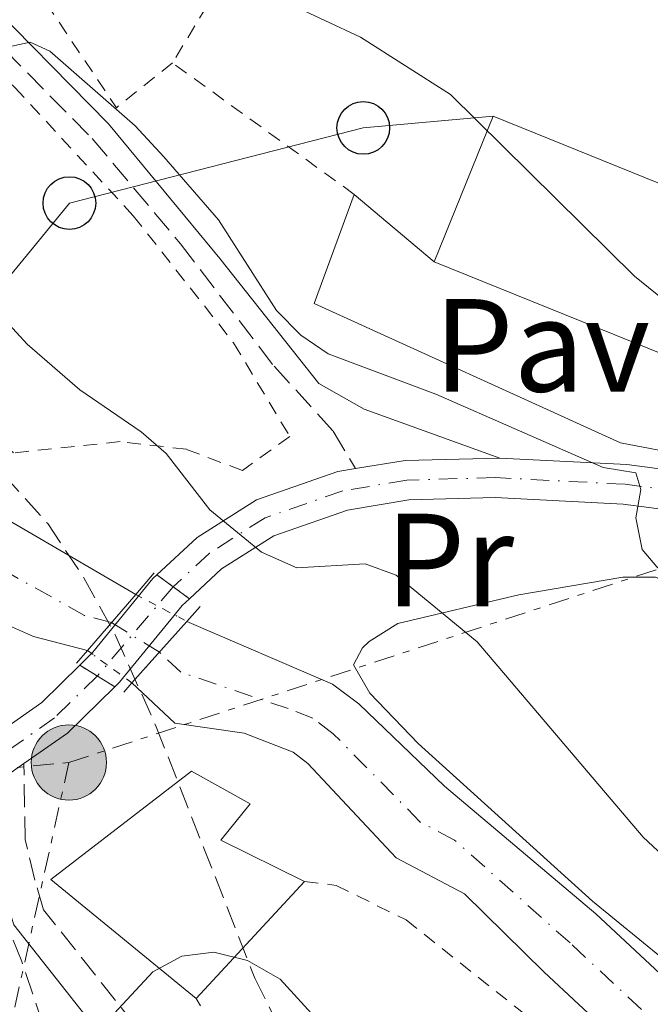
# Model space of a CAD drawing. Units: metres. Extents: x 609926 to 613348, y 4787158 to 4789526.
# Drawn here: x 611399 to 611447, y 4787576 to 4787651 of the extents above; entities that cross this region are included whole.
import ezdxf
from ezdxf.enums import TextEntityAlignment as Align

# ---------------------------------------------------------------- set-up
doc = ezdxf.new("R2010")
doc.units = ezdxf.units.M
doc.header["$MEASUREMENT"] = 0
for name, pattern in [('DGN Style 1', [1.045693079995523, 0.001739921930109024, -1.043953158065414]), ('DGN Style 2', [1.7399219301090239, 1.043953158065414, -0.6959687720436097]), ('DGN Style 3', [2.435890702152634, 1.739921930109024, -0.6959687720436097]), ('DGN Style 4', [2.7856150101045474, 1.391937544087219, -0.6959687720436097, 0.001739921930109024, -0.6959687720436097]), ('DGN Style 5', [1.217945351076317, 0.5219765790327072, -0.6959687720436097]), ('DGN Style 7', [3.4798438602180486, 1.565929737098122, -0.6959687720436097, 0.5219765790327072, -0.6959687720436097])]:
    doc.linetypes.add(name, pattern=pattern)
for name, color, linetype, lineweight in [('Borda', 1, 'Continuous', 13), ('Camino', 7, 'DGN Style 3', 0), ('Carretera', 9, 'Continuous', 0), ('Carretera sobre puente', 135, 'Continuous', 0), ('Cauce permanente', 151, 'Continuous', 13), ('Cauce permanente (área)', 142, 'Continuous', 13), ('Cauce permanente (área) no visto', 142, 'DGN Style 5', 0), ('Cauce permanente no visto', 142, 'DGN Style 1', 13), ('Cierre de vial', 7, 'DGN Style 5', 0), ('Curva de nivel intermedia', 30, 'Continuous', 0), ('Edificio', 1, 'Continuous', 13), ('Eje cauce permanente (área)', 70, 'DGN Style 4', 0), ('Eje de carretera', 7, 'DGN Style 4', 0), ('Eje de carretera sobre puente', 7, 'DGN Style 4', 0), ('Etiqueta de uso rústico', 92, 'Continuous', 0), ('Línea blanca (vial)', 7, 'Continuous', 13), ('Línea de cambio de uso (parcela vista)', 92, 'Continuous', 0), ('Línea de muro de contención', 1, 'Continuous', 13), ('Línea de pavimento', 1, 'Continuous', 0), ('Línea eléctrica', 6, 'DGN Style 7', 0), ('Línea telefónica', 7, 'Continuous', 0), ('Margen derecho', 7, 'Continuous', 0), ('Nave industrial', 1, 'Continuous', 13), ('Pavimento', 7, 'Continuous', 0), ('Poste telefónico', 7, 'Continuous', 0), ('Poste tendido eléctrico', 7, 'Continuous', 0), ('Puente', 1, 'Continuous', 0), ('Silo', 1, 'Continuous', 0), ('Tela metálica o alambrada', 7, 'DGN Style 2', 0), ('Zona arbolada', 92, 'DGN Style 3', 0)]:
    doc.layers.add(name, color=color, linetype=linetype, lineweight=lineweight)
doc.styles.add('Style-Arial', font='arial.ttf')

# ---------------------------------------------------------------- blocks, each defined once
blk = doc.blocks.new('5PELE')
at = {"layer": 'Nave industrial', "linetype": 'Continuous', "lineweight": 0}
h = blk.add_hatch(color=9, dxfattribs=at)
edge = h.paths.add_edge_path()
edge.add_arc((-2.000000476837158e-05, 0), 0.2850000000000001, 0, 360)
at = {"layer": 'Nave industrial', "color": 252, "linetype": 'Continuous', "lineweight": 0}
blk.add_circle((-2.000000476837158e-05, 0), 0.2850000000000001, dxfattribs=at)
blk = doc.blocks.new('5PTT')
at = {"layer": 'Silo', "color": 7, "linetype": 'Continuous', "lineweight": 30}
blk.add_circle((2.382683753967285e-05, 4.306399822235108e-05), 0.1995000005932858, dxfattribs=at)

msp = doc.modelspace()

# ---------------------------------------------------------------- linework, layer by layer
at = {"layer": 'Borda', "color": 23, "linetype": 'Continuous', "lineweight": 0, "extrusion": (-0.007268056284175047, -0.01794199544629559, 0.9998126125215941), "elevation": -90226.26919720654, "flags": 128}
msp.add_lwpolyline([(-1230822.039882457, 4666069.660249542), (-1230822.039882457, 4666081.541520518)], dxfattribs=at)
at = {"layer": 'Borda', "color": 23, "linetype": 'Continuous', "lineweight": 0, "extrusion": (0.005660727907725915, -0.002291641678255375, 0.9999813520951145), "elevation": -7392.828006313634, "flags": 128}
msp.add_lwpolyline([(611424.5079742341, 4787638.879737559), (611438.1682648388, 4787633.349723039)], dxfattribs=at)
at = {"layer": 'Borda', "color": 23, "linetype": 'Continuous', "lineweight": 0, "extrusion": (0.005441359717234234, -0.002202231364870191, 0.999982770742298), "elevation": -7099.12255707085, "flags": 128}
msp.add_lwpolyline([(611438.1900015955, 4787621.185661351), (611420.8196601965, 4787628.215678398)], dxfattribs=at)
at = {"layer": 'Borda', "color": 1, "linetype": 'Continuous', "lineweight": 13}
msp.add_polyline3d([(611452.3399999999, 4787636.220000001, 117.4600000000064), (611447.8799999999, 4787625.210000001, 117.2299999999959), (611430.5099999999, 4787632.24, 117.3399999999965), (611434.9699999997, 4787643.25, 117.570000000007), (611448.6299999999, 4787637.720000001, 117.4799999999959)], close=True, dxfattribs=at)
at = {"layer": 'Camino', "color": 7, "linetype": 'DGN Style 3', "lineweight": 0}
for points in [[(611313.5199999994, 4787723.359999999, 111.7899999999936), (611329.3400000001, 4787712.710000001, 112), (611337.9200000009, 4787704.26, 112.679999999993), (611351.0399999992, 4787691.630000001, 112.5000000000001), (611358.1900000017, 4787685.5, 112.4499999999971), (611369.589999999, 4787676.57, 112.4900000000052), (611376.889999999, 4787670.380000001, 112.1000000000058), (611383.370000001, 4787664.140000001, 111.4400000000023), (611394.5699999994, 4787651.750000001, 110.1699999999984), (611404.6099999998, 4787641.560000001, 108.9499999999971), (611411.2999999997, 4787633.59, 108.4799999999959), (611418.3799999985, 4787624.330000003, 107.7200000000012), (611422.850000001, 4787619.420000001, 107.4199999999984), (611424.5599999988, 4787616.58, 107.1699999999982)], [(611527.9600000004, 4787438.51, 130.6199999999954), (611519.4800000002, 4787449.980000001, 129.7100000000064), (611510.7600000007, 4787460.140000002, 127.8899999999994), (611498.6599999995, 4787470.850000001, 123.3300000000016), (611478.6599999992, 4787490.910000003, 117.4100000000034), (611458.69, 4787509.160000003, 111.949999999997), (611439.2100000003, 4787528.270000001, 108.9900000000052), (611428.1299999983, 4787540.880000002, 108.3099999999976), (611418.7399999984, 4787557.630000002, 107.1699999999982), (611413.9200000014, 4787566.77, 106.0299999999988), (611400.9299999984, 4787583.180000001, 104.6699999999984), (611400.269999999, 4787585.41, 104.6699999999984), (611399.5300000014, 4787588.510000001, 104.2100000000063), (611399.4399999997, 4787594.26, 104.2100000000063)]]:
    msp.add_polyline3d(points, dxfattribs=at)
at = {"layer": 'Carretera', "color": 9, "linetype": 'Continuous', "lineweight": 0}
for points in [[(611454.5399999997, 4787612.619999999, 111.9199999999983), (611444.829999998, 4787613.890000001, 110.2599999999948), (611435.1200000005, 4787614.4, 108.5399999999936), (611428.6000000006, 4787614.21, 107.6300000000047), (611423.949999999, 4787613.439999999, 107.0099999999948), (611418.3599999989, 4787611.499999999, 106.2299999999959), (611414.399999998, 4787608.98, 105.4799999999959), (611411.9799999996, 4787606.730000001, 104.9799999999959), (611409.510000002, 4787608.540000002, 104.9199999999983), (611412.5599999985, 4787611.369999999, 105.4799999999959), (611417.0500000013, 4787614.220000002, 106.2299999999959), (611423.2100000014, 4787616.350000001, 107.0099999999948), (611424.5599999992, 4787616.579999999, 107.1699999999983), (611428.3000000009, 4787617.199999998, 107.6300000000047), (611435.4899999994, 4787617.38, 108.1300000000047), (611445.1000000006, 4787616.880000001, 110.2599999999948), (611455.0399999982, 4787615.58, 111.9199999999983)], [(611300.1000000021, 4787582.090000001, 106.3300000000017), (611315.0100000007, 4787582.060000001, 106.0599999999977), (611329.8900000004, 4787583.13, 105.820000000007), (611366.1600000006, 4787587.779999999, 105.2400000000052), (611385.7800000011, 4787591.119999998, 104.6399999999994), (611387.8700000009, 4787591.670000001, 104.5899999999965), (611392.2899999999, 4787593.53, 104.4900000000052), (611396.8599999986, 4787596.109999999, 104.4100000000035), (611400.8000000014, 4787598.87, 104.3999999999942), (611403.6600000003, 4787601.7, 104.4400000000023), (611406.3200000002, 4787600.060000001, 104.4400000000023), (611402.7300000006, 4787596.55, 104.3999999999942), (611399.4400000002, 4787594.259999999, 104.2100000000064), (611398.4600000012, 4787593.57, 104.4100000000035), (611396.0699999996, 4787592.220000001, 104.2100000000064), (611393.6099999987, 4787590.83, 104.4900000000052), (611388.8399999988, 4787588.820000002, 104.5899999999965), (611386.4099999992, 4787588.180000001, 104.6399999999994), (611366.600000001, 4787584.82, 105.2400000000052), (611330.190000002, 4787580.140000002, 105.820000000007), (611315.109999999, 4787579.06, 106.0599999999977), (611299.9500000001, 4787579.09, 106.3300000000017)]]:
    msp.add_polyline3d(points, dxfattribs=at)
at = {"layer": 'Carretera sobre puente', "color": 135, "linetype": 'Continuous', "lineweight": 0}
msp.add_polyline3d([(611411.9799999996, 4787606.730000001, 104.8300000000017), (611411.4099999998, 4787606.210000001, 104.8699999999953), (611410.7800000015, 4787605.430000001, 104.8099999999977), (611406.6799999999, 4787600.41, 104.4400000000023), (611406.3200000002, 4787600.060000001, 104.4400000000023), (611403.6600000003, 4787601.7, 104.3399999999965), (611404.6599999995, 4787602.690000001, 104.4600000000064), (611409.2100000002, 4787608.26, 104.8699999999953), (611409.510000002, 4787608.540000002, 104.9199999999983)], close=True, dxfattribs=at)
at = {"layer": 'Cauce permanente', "color": 151, "linetype": 'Continuous', "lineweight": 13}
for points in [[(611397.9199999999, 4787612.880000001, 100.5), (611407.9000000004, 4787607.050000001, 100.5), (611404.25, 4787602.800000001, 104.3699999999953), (611400.1600000003, 4787603.859999999, 100.6100000000006), (611397.9000000004, 4787604.880000001, 100.5599999999977)], [(611496.9600000001, 4787507.33, 101.8300000000017), (611487.4600000001, 4787519.960000001, 101.6900000000023), (611473.5099999999, 4787533.779999999, 101.6100000000006), (611463.0700000003, 4787546.699999999, 101.2599999999948), (611456.4400000004, 4787556.25, 101.070000000007), (611451.9400000004, 4787563.15, 100.9400000000023), (611444.0300000003, 4787573.609999999, 101.1300000000047), (611438.8399999999, 4787578.449999999, 101.1699999999983), (611432.8099999996, 4787584.390000001, 101.1600000000035), (611427.6299999999, 4787587.109999999, 101.1499999999942), (611420.9500000002, 4787594.25, 100.9799999999959), (611419.8200000003, 4787595.109999999, 100.9400000000023), (611416.1100000005, 4787596.560000001, 100.929999999993), (611410.8700000001, 4787597.32, 100.929999999993), (611407.6200000001, 4787600.350000001, 100.9199999999983), (611411.7699999996, 4787605.01, 104.8099999999977), (611422.8099999996, 4787600.26, 100.9400000000023), (611424.7999999998, 4787598.76, 100.9799999999959), (611431.2800000003, 4787592.529999999, 101.1499999999942), (611442.7599999999, 4787582.880000001, 101.1699999999983), (611448.3700000001, 4787577.66, 101.1300000000047), (611456.2300000006, 4787567.930000001, 100.9400000000023), (611485.9199999999, 4787528.58, 101.6100000000006), (611490.6500000004, 4787522.77, 101.6900000000023)]]:
    msp.add_polyline3d(points, dxfattribs=at)
at = {"layer": 'Cauce permanente (área)', "color": 142, "linetype": 'Continuous', "lineweight": 13}
for points in [[(611407.9000000004, 4787607.050000001, 100.5), (611397.9199999999, 4787612.880000001, 100.5), (611387.1100000005, 4787620.52, 100.3899999999994), (611374.3099999996, 4787628.100000001, 100.2799999999988), (611362.1299999999, 4787636.850000001, 99.91000000000349), (611347.4299999997, 4787649.26, 99.63000000000466), (611335.7300000006, 4787660.180000001, 99.47999999999593), (611329.6200000001, 4787664.539999999, 99.38000000000466), (611326.0999999996, 4787667.480000001, 99.36999999999534), (611317.8700000001, 4787675.289999999, 99.36999999999534), (611309.4299999997, 4787684.52, 99.36999999999534)], [(611312.4500000002, 4787674.869999999, 99.25), (611316.54, 4787671.960000001, 99.25), (611320.0999999996, 4787668.66, 99.25), (611326.9500000002, 4787660.130000001, 99.44000000000233), (611330.8399999999, 4787655.91, 99.58999999999651), (611332.9900000002, 4787654.689999999, 99.58999999999651), (611337.1600000003, 4787653.09, 99.58999999999651), (611341.29, 4787650.26, 99.58999999999651), (611361.2800000003, 4787633.359999999, 99.64999999999418), (611365.7800000003, 4787629.67, 99.82000000000698), (611369.8200000003, 4787626.800000001, 100.1600000000035), (611379.5700000003, 4787618.01, 100.2700000000041), (611385.7999999998, 4787614.279999999, 100.2700000000041), (611393.5800000001, 4787608, 100.3800000000047), (611397.9000000004, 4787604.880000001, 100.5599999999977), (611400.1600000003, 4787603.859999999, 100.6100000000006), (611404.25, 4787602.800000001, 100.6199999999953)], [(611411.7699999996, 4787605.01, 100.9199999999983), (611422.8099999996, 4787600.26, 100.9400000000023), (611424.7999999998, 4787598.76, 100.9799999999959), (611431.2800000003, 4787592.529999999, 101.1499999999942), (611442.7599999999, 4787582.880000001, 101.1699999999983), (611448.3700000001, 4787577.66, 101.1300000000047), (611456.2300000006, 4787567.930000001, 100.9400000000023), (611485.9199999999, 4787528.58, 101.6100000000006), (611490.6500000004, 4787522.77, 101.6900000000023), (611501.0700000003, 4787511.600000001, 101.8300000000017), (611511.0499999998, 4787502.930000001, 102.2899999999936), (611518.5700000003, 4787492.939999999, 102.2899999999936), (611525.3899999997, 4787484.66, 102.2899999999936), (611545, 4787465, 101.3800000000047)], [(611407.6200000001, 4787600.350000001, 100.9199999999983), (611410.8700000001, 4787597.32, 100.929999999993), (611416.1100000005, 4787596.560000001, 100.929999999993), (611419.8200000003, 4787595.109999999, 100.9400000000023), (611420.9500000002, 4787594.25, 100.9799999999959), (611427.6299999999, 4787587.109999999, 101.1499999999942), (611432.8099999996, 4787584.390000001, 101.1600000000035), (611438.8399999999, 4787578.449999999, 101.1699999999983), (611444.0300000003, 4787573.609999999, 101.1300000000047), (611451.9400000004, 4787563.15, 100.9400000000023), (611456.4400000004, 4787556.25, 101.070000000007), (611463.0700000003, 4787546.699999999, 101.2599999999948), (611473.5099999999, 4787533.779999999, 101.6100000000006), (611487.4600000001, 4787519.960000001, 101.6900000000023), (611496.9600000001, 4787507.33, 101.8300000000017), (611506.7000000002, 4787498.869999999, 102.2899999999936), (611513.9199999999, 4787489.279999999, 102.2899999999936), (611521.1600000003, 4787480.49, 102.2899999999936), (611545, 4787465, 101.3800000000047)]]:
    msp.add_polyline3d(points, dxfattribs=at)
at = {"layer": 'Cauce permanente (área) no visto', "color": 142, "linetype": 'DGN Style 5', "lineweight": 0, "extrusion": (-0.0845395779117318, 0.04456349846064099, 0.9954231031935388), "elevation": 161764.3936268016, "flags": 128}
msp.add_lwpolyline([(-4520322.107580366, -1683900.596878309), (-4520322.107580365, -1683896.202006298)], dxfattribs=at)
at = {"layer": 'Cauce permanente (área) no visto', "color": 142, "linetype": 'DGN Style 5', "lineweight": 0, "extrusion": (-0.0580889533170427, 0.04223084144422717, 0.9974177808388233), "elevation": 166769.0219857545, "flags": 128}
msp.add_lwpolyline([(-4231927.397848606, -2314721.220850266), (-4231927.397848606, -2314717.043602368)], dxfattribs=at)
at = {"layer": 'Cauce permanente no visto', "color": 142, "linetype": 'DGN Style 1', "lineweight": 13}
msp.add_polyline3d([(611407.6200000001, 4787600.350000001, 104.3999999999942), (611407.6200000001, 4787600.350000001, 100.9199999999983), (611404.25, 4787602.800000001, 100.6199999999953), (611407.9000000004, 4787607.050000001, 104.5099999999948), (611411.7699999996, 4787605.01, 100.9199999999983)], close=True, dxfattribs=at)
at = {"layer": 'Cierre de vial', "color": 7, "linetype": 'DGN Style 5', "lineweight": 0, "extrusion": (-0.01579571168352741, 0.01157499523338603, 0.9998082391027583), "elevation": 45863.79756973815, "flags": 128}
msp.add_lwpolyline([(-4223137.537324728, -2336241.208676645), (-4223137.537324729, -2336239.676717966)], dxfattribs=at)
at = {"layer": 'Cierre de vial', "color": 7, "linetype": 'DGN Style 5', "lineweight": 0, "extrusion": (-0.01580748345468132, 0.01158362147893157, 0.999807953149135), "elevation": 45897.89923138304, "flags": 128}
msp.add_lwpolyline([(-4223137.540414449, -2336239.001418368), (-4223137.54041445, -2336237.470600531)], dxfattribs=at)
at = {"layer": 'Cierre de vial', "color": 7, "linetype": 'DGN Style 5', "lineweight": 0, "elevation": 104.4400000000023, "flags": 128}
for points in [[(611403.6599999998, 4787601.7), (611404.9961343816, 4787600.876217901)], [(611404.9961343816, 4787600.876217901), (611406.3199999996, 4787600.060000002)]]:
    msp.add_lwpolyline(points, dxfattribs=at)
at = {"layer": 'Curva de nivel intermedia', "color": 30, "linetype": 'Continuous', "lineweight": 0, "flags": 128}
for points, elevation in [([(611474.5100000006, 4787560.079999999), (611454.1300000001, 4787581.4), (611446.3300000017, 4787588.689999999), (611433.7600000009, 4787603.470000001), (611427.6400000011, 4787608.5), (611425.2899999997, 4787609.359999998), (611420.1100000007, 4787609.07), (611417.4400000019, 4787610.239999999), (611413.5100000004, 4787613.46), (611410.2000000001, 4787617.720000001), (611408.3200000002, 4787619.359999998), (611403.6799999999, 4787622.529999998), (611399.6800000012, 4787626.010000001), (611393.8600000008, 4787632.329999999), (611389.3300000001, 4787636.529999999), (611375.0300000015, 4787651.369999998), (611361.700000001, 4787663.99), (611355.97, 4787669.920000001), (611344.9900000007, 4787680.07), (611337.4, 4787687.76), (611318.7000000007, 4787704.930000001), (611303.5300000004, 4787717.689999999)], 105.0000000000011), ([(611398.9800000016, 4787656.3), (611401.4300000013, 4787655.57), (611407.0300000005, 4787655.350000001), (611414.7599999997, 4787653.51), (611419.5300000019, 4787651.769999999), (611424.9200000009, 4787649.24), (611431.7400000005, 4787644.890000001), (611445.6900000002, 4787631.149999999), (611451.7600000009, 4787626.220000001), (611456.5300000008, 4787623.369999998), (611467.0600000008, 4787618.659999999), (611479.2200000001, 4787611.75), (611481.2699999998, 4787610.189999999), (611482.2100000008, 4787608.769999999), (611479.5800000001, 4787604.699999998), (611480.4400000006, 4787602.430000001), (611486.5899999995, 4787598.12), (611486.6900000002, 4787595.689999998), (611485.8899999999, 4787592.999999999), (611486.86, 4787590.580000001), (611487.5700000008, 4787589.800000001)], 115), ([(611397.4700000006, 4787648.34), (611399.9100000013, 4787648.869999999), (611401.3900000011, 4787648.179999999), (611407.8500000008, 4787642.529999998), (611410.0400000013, 4787640.189999999), (611414.1699999997, 4787635.420000001), (611418.5599999995, 4787628.539999999), (611420.4200000014, 4787626.67), (611422.4800000022, 4787625.26), (611430.6299999994, 4787622.210000001), (611443.3099999997, 4787616.649999999), (611445.7700000006, 4787616.249999999), (611446.1600000019, 4787614.989999998), (611445.7800000019, 4787612.84), (611446.2600000001, 4787610.46), (611447.3799999999, 4787609.15), (611451.1900000009, 4787605.749999999), (611455.6800000013, 4787600.399999999), (611463.7100000002, 4787592.179999999), (611470.1000000006, 4787586.949999998)], 110.0000000000004), ([(611403.6599999998, 4787572.539999999), (611409.1900000018, 4787578.49), (611411.3900000014, 4787579.680000001), (611413.8099999997, 4787579.970000001), (611416.3800000002, 4787579.34), (611418.8400000011, 4787577.939999999), (611424.6500000004, 4787571.57)], 105.0000000000011)]:
    msp.add_lwpolyline(points, dxfattribs=dict(at, elevation=elevation))
at = {"layer": 'Edificio', "color": 51, "linetype": 'Continuous', "lineweight": 13, "extrusion": (0.006196964104240861, 0.006680040477276586, 0.9999584864858705), "elevation": 35878.11131522718, "flags": 128}
msp.add_lwpolyline([(611408.2806960541, 4787452.469059797), (611400.0701720231, 4787443.618862335)], dxfattribs=at)
at = {"layer": 'Edificio', "color": 1, "linetype": 'Continuous', "lineweight": 13}
msp.add_polyline3d([(611420.6900000004, 4787585.32, 107.8999999999942), (611412.4800000006, 4787576.470000001, 108.0099999999948), (611401.4699999997, 4787585.480000001, 108.0099999999948), (611412.1200000001, 4787593.680000001, 104.7100000000064), (611416.5800000001, 4787591.210000001, 104.8300000000017), (611414.3600000005, 4787588.460000001, 107.7799999999988)], close=True, dxfattribs=at)
at = {"layer": 'Edificio', "color": 51, "linetype": 'Continuous', "lineweight": 13}
msp.add_polyline3d([(611412.4800000006, 4787576.470000001, 108.0099999999948), (611401.4699999997, 4787585.480000001, 108.0099999999948), (611412.1200000001, 4787593.680000001, 104.7100000000064), (611416.5800000001, 4787591.210000001, 104.8300000000017), (611414.3600000005, 4787588.460000001, 107.7799999999988), (611420.6900000004, 4787585.32, 107.8999999999942)], dxfattribs=at)
at = {"layer": 'Eje cauce permanente (área)', "color": 70, "linetype": 'DGN Style 4', "lineweight": 0}
msp.add_polyline3d([(611446.2000000002, 4787575.640000001, 101.1300000000047), (611440.7999999998, 4787580.67, 101.1699999999983), (611432.0499999998, 4787588.460000001, 101.1600000000035), (611429.4600000001, 4787589.82, 101.1499999999942), (611422.8700000001, 4787596.51, 100.9799999999959), (611421.3200000003, 4787597.680000001, 100.9400000000023), (611419.4600000001, 4787598.41, 100.9400000000023), (611411.3200000003, 4787601.16, 100.9199999999983), (611409.7000000002, 4787602.680000001, 100.9199999999983), (611406.0700000003, 4787604.92, 100.5599999999977), (611404.0300000003, 4787605.449999999, 100.5599999999977), (611397.9100000003, 4787608.880000001, 100.5299999999988)], dxfattribs=at)
at = {"layer": 'Eje de carretera', "color": 7, "linetype": 'DGN Style 4', "lineweight": 0, "elevation": 104.4400000000023, "flags": 128}
msp.add_lwpolyline([(611404.9999999986, 4787600.880000004), (611404.9961343816, 4787600.876217901)], dxfattribs=at)
at = {"layer": 'Eje de carretera', "color": 7, "linetype": 'DGN Style 4', "lineweight": 0}
for points in [[(611492.8900000005, 4787599.650000001, 117.3899999999994), (611488.8400000003, 4787602.470000002, 116.6300000000047), (611482.3200000003, 4787605.980000001, 115.4400000000024), (611474.6999999983, 4787609.050000002, 114.1999999999971), (611465.1400000007, 4787611.910000001, 113.1000000000058), (611454.7899999997, 4787614.100000001, 111.9199999999984), (611444.9699999981, 4787615.390000001, 110.1000000000059), (611435.1400000001, 4787615.9, 108.320000000007), (611428.449999998, 4787615.710000001, 107.6300000000048), (611423.5799999975, 4787614.890000001, 107.0099999999947), (611417.699999999, 4787612.860000002, 106.229999999996), (611413.4799999989, 4787610.17, 105.479999999996), (611410.7499999999, 4787607.640000002, 104.9499999999972)], [(611404.9961343816, 4787600.876217901, 104.4400000000023), (611401.7600000021, 4787597.710000001, 104.3999999999942), (611397.6600000006, 4787594.840000001, 104.4100000000036), (611392.9499999988, 4787592.180000001, 104.4900000000052), (611388.36, 4787590.240000002, 104.5899999999965), (611386.089999999, 4787589.65, 104.6399999999995), (611366.3799999993, 4787586.300000003, 105.2400000000052), (611330.0399999997, 4787581.630000001, 105.8200000000069), (611315.0599999973, 4787580.560000001, 106.0599999999977), (611300.0199999989, 4787580.590000002, 106.3300000000017)]]:
    msp.add_polyline3d(points, dxfattribs=at)
at = {"layer": 'Eje de carretera sobre puente', "color": 7, "linetype": 'DGN Style 4', "lineweight": 0, "extrusion": (-0.03717218495189263, -0.04370156002868547, 0.9983528445980216), "elevation": -231848.6190201296, "flags": 128}
msp.add_lwpolyline([(-2636217.222665257, 4036287.272598597), (-2636217.222665257, 4036278.390286163)], dxfattribs=at)
at = {"layer": 'Eje de carretera sobre puente', "color": 7, "linetype": 'DGN Style 4', "lineweight": 0, "extrusion": (-0.03692715889839724, -0.04341349438710042, 0.9983745056043818), "elevation": -230319.6599198543, "flags": 128}
msp.add_lwpolyline([(-2636217.233201782, 4036374.807229972), (-2636217.233201782, 4036374.800211722)], dxfattribs=at)
at = {"layer": 'Línea blanca (vial)', "color": 7, "linetype": 'Continuous', "lineweight": 13, "extrusion": (-0.1352853231808251, 0.08358160040405332, 0.9872750363529694), "elevation": 317545.6929427327, "flags": 128}
msp.add_lwpolyline([(-4394354.472295593, -1970773.211765576), (-4394350.540116464, -1970779.311549774), (-4394348.046926603, -1970782.204230941)], dxfattribs=at)
at = {"layer": 'Línea blanca (vial)', "color": 7, "linetype": 'Continuous', "lineweight": 13, "extrusion": (0.0275020425923276, -0.03951166816876908, 0.9988405607161591), "elevation": -172246.8233334796, "flags": 128}
msp.add_lwpolyline([(3236882.483571954, 3576002.083879876), (3236886.492087889, 3576002.083879875), (3236891.443795785, 3576002.914776336)], dxfattribs=at)
at = {"layer": 'Línea blanca (vial)', "color": 7, "linetype": 'Continuous', "lineweight": 13, "extrusion": (0.0431505297349213, -0.04682291523775819, 0.9979707642973483), "elevation": -197682.7223653308, "flags": 128}
msp.add_lwpolyline([(3694054.125330963, 3099956.465940986), (3694056.797701166, 3099955.837739182), (3694057.985949941, 3099955.680688731)], dxfattribs=at)
at = {"layer": 'Línea blanca (vial)', "color": 7, "linetype": 'Continuous', "lineweight": 13}
for points in [[(611456.41, 4787615.290000003, 111.9900000000053), (611455.0399999977, 4787615.580000001, 111.9199999999984), (611445.1000000001, 4787616.880000002, 110.2599999999948), (611435.489999999, 4787617.380000001, 108.6000000000058)], [(611424.5599999988, 4787616.58, 107.1699999999982), (611423.2100000009, 4787616.350000001, 107.0099999999947), (611417.0500000007, 4787614.220000003, 106.229999999996), (611412.5599999981, 4787611.37, 105.479999999996), (611409.5100000015, 4787608.540000003, 104.9199999999983)], [(611411.9799999992, 4787606.730000002, 104.9799999999959), (611414.3999999977, 4787608.980000001, 105.479999999996), (611418.3599999984, 4787611.5, 106.229999999996), (611423.9499999986, 4787613.439999999, 107.0099999999947), (611428.6, 4787614.210000001, 107.6300000000048), (611435.12, 4787614.400000001, 108.5399999999937), (611444.8299999974, 4787613.890000002, 110.2599999999948), (611454.5399999992, 4787612.619999999, 111.9199999999984), (611464.7699999998, 4787610.460000004, 113.1000000000058), (611474.2100000011, 4787607.640000002, 114.1999999999971), (611481.69, 4787604.62, 115.4400000000024), (611488.0500000013, 4787601.190000001, 116.6300000000047), (611491.9699999974, 4787598.460000002, 117.3899999999994), (611496.7199999993, 4787594.449999999, 118.179999999993), (611497.9100000006, 4787593.350000001, 118.3800000000048)], [(611409.5100000015, 4787608.540000003, 104.9199999999983), (611409.2099999997, 4787608.260000001, 104.8699999999954), (611404.6599999989, 4787602.690000001, 104.4600000000065), (611403.6599999998, 4787601.7, 104.4400000000023)], [(611406.3199999996, 4787600.060000002, 104.4400000000023), (611406.6799999995, 4787600.410000001, 104.4400000000023), (611410.7800000011, 4787605.430000002, 104.8099999999978), (611411.4099999992, 4787606.210000001, 104.8699999999954), (611411.9799999992, 4787606.730000002, 104.9799999999959)], [(611403.6599999998, 4787601.7, 104.4400000000023), (611400.800000001, 4787598.870000001, 104.3999999999942), (611396.8599999981, 4787596.11, 104.4100000000036), (611392.2899999995, 4787593.530000002, 104.4900000000052), (611387.8700000005, 4787591.670000002, 104.5899999999965), (611385.7800000006, 4787591.119999999, 104.6399999999995), (611366.1600000003, 4787587.78, 105.2400000000052), (611329.8899999999, 4787583.130000001, 105.8200000000069), (611315.0100000004, 4787582.060000002, 106.0599999999977), (611300.1000000016, 4787582.090000002, 106.3300000000017)]]:
    msp.add_polyline3d(points, dxfattribs=at)
at = {"layer": 'Línea de cambio de uso (parcela vista)', "color": 92, "linetype": 'Continuous', "lineweight": 0}
msp.add_polyline3d([(611500.7999999998, 4787516.699999999, 104.8099999999977), (611485.0199999996, 4787532.289999999, 104.5399999999936), (611478.9900000002, 4787540.279999999, 104.2200000000012), (611470.9400000004, 4787552.51, 104.1000000000058), (611464.3499999996, 4787563.119999999, 103.7599999999948), (611460.5, 4787568.390000001, 103.4600000000064), (611455.0599999996, 4787573.58, 103.0899999999965), (611442.5, 4787583.83, 102.4799999999959), (611429.29, 4787595.779999999, 102.570000000007), (611425.6399999997, 4787599.57, 102.6300000000047), (611424.4100000003, 4787601.730000001, 102.7400000000052), (611425.0700000003, 4787603, 103.0899999999965), (611425.5899999999, 4787603.49, 103.25), (611427.7599999999, 4787604.84, 103.9199999999983), (611436.9299999997, 4787607.01, 106.5200000000041), (611444.8099999996, 4787608.369999999, 108.2100000000064), (611447.2599999999, 4787608.359999999, 108.6600000000035), (611449.5, 4787607.4, 109.1499999999942), (611451.2000000002, 4787605.49, 109.570000000007), (611454.3899999997, 4787599.980000001, 110.3699999999953)], dxfattribs=at)
at = {"layer": 'Línea de muro de contención', "color": 1, "linetype": 'Continuous', "lineweight": 13}
msp.add_polyline3d([(611424.4500000002, 4787637.34, 114.2700000000041), (611421.4299999997, 4787629.08, 113.6999999999971), (611444.6100000005, 4787618.539999999, 112.7899999999936), (611456.3799999999, 4787616.279999999, 111.8800000000047)], dxfattribs=at)
at = {"layer": 'Línea de pavimento', "color": 1, "linetype": 'Continuous', "lineweight": 0, "extrusion": (0.02799493743728722, -0.02356009586454659, 0.9993303784838805), "elevation": -95566.26195387464, "flags": 128}
msp.add_lwpolyline([(4056755.435344224, 2613219.010693049), (4056755.435344224, 2613211.084931256)], dxfattribs=at)
at = {"layer": 'Línea eléctrica', "color": 6, "linetype": 'DGN Style 7', "lineweight": 0, "extrusion": (0.09761633501226573, -0.629985287781241, 0.7704476544957225), "elevation": -2956351.037796695, "flags": 128}
msp.add_lwpolyline([(1337282.888096553, 3573028.957442966), (1337331.72463391, 3573039.388762106), (1337352.667993948, 3573047.325976369)], dxfattribs=at)
at = {"layer": 'Línea eléctrica', "color": 6, "linetype": 'DGN Style 7', "lineweight": 0, "extrusion": (0.01120820559937349, 0.08832446935820132, 0.9960286964941495), "elevation": 429817.9448233442, "flags": 128}
msp.add_lwpolyline([(-3748.1211046885, -4807269.878264444), (-3764.945779163158, -4807282.233264599), (-3812.618810022599, -4807292.926288318), (-3835.551730356994, -4807298.070128435)], dxfattribs=at)
at = {"layer": 'Línea eléctrica', "color": 6, "linetype": 'DGN Style 7', "lineweight": 0}
msp.add_polyline3d([(611402.8400000001, 4787594.33, 103.8999999999942), (611384.6299999999, 4787512.009999999, 114.4600000000064), (611500.6400000004, 4787373.05, 166.6999999999971), (611544.1400000014, 4787286.32, 186.1000000000058), (611601.4299999991, 4787275.71, 166.570000000007)], dxfattribs=at)
at = {"layer": 'Línea telefónica', "color": 7, "linetype": 'Continuous', "lineweight": 0}
msp.add_polyline3d([(610798.8999999985, 4787549.990000002, 112.7200000000012), (610813.2699999985, 4787552.019999999, 112.1499999999942), (610858.949999999, 4787572.109999998, 109.8999999999942), (610903.7899999989, 4787594.46, 112.9100000000035), (610949.1099999994, 4787616.250000001, 114.2899999999936), (610991.9600000001, 4787638.619999998, 115.6499999999942), (611021.0399999998, 4787654.570000002, 110.6100000000006), (611066.0899999999, 4787649.119999999, 112.5099999999948), (611106.6999999986, 4787645.199999999, 114), (611153.3099999988, 4787641.24, 113.3899999999994), (611198.6700000018, 4787621.130000001, 109.6300000000047), (611241.7100000002, 4787605.42, 109.6199999999953), (611280.4499999982, 4787589.690000001, 106.6900000000023), (611324.9400000017, 4787589.88, 105.1000000000058), (611366.4899999992, 4787592.25, 104.7299999999959), (611369.9759112222, 4787596.506087815, 105.011599999998), (611402.879999998, 4787636.680000001, 107.6699999999983), (611425.1400000004, 4787642.369999999, 114.570000000007), (611434.9699999985, 4787643.25, 115.1900000000023)], dxfattribs=at)
at = {"layer": 'Margen derecho', "color": 7, "linetype": 'Continuous', "lineweight": 0}
for points in [[(611435.489999999, 4787617.380000001, 108.1300000000046), (611425.199999998, 4787621.080000003, 107.4799999999959), (611421.7699999993, 4787623.010000001, 107.449999999997), (611414.2700000001, 4787632.49, 108.3500000000059), (611405.8399999992, 4787642.680000001, 108.9499999999971), (611395.7899999997, 4787652.900000002, 110.1699999999984), (611384.5599999981, 4787665.32, 111.4400000000023), (611378.02, 4787671.619999999, 112.1000000000058), (611370.6700000007, 4787677.84, 112.4900000000052), (611359.2699999991, 4787686.77, 112.4499999999971), (611352.1499999978, 4787692.880000004, 112.5000000000001), (611339.0799999987, 4787705.460000002, 112.679999999993), (611330.4100000006, 4787714.000000001, 112), (611314.4899999973, 4787724.720000001, 111.7899999999936)], [(611517.5300000011, 4787448.420000001, 129.7100000000064), (611508.9799999993, 4787458.390000002, 127.8899999999994), (611496.9499999996, 4787469.029999999, 123.3300000000016), (611476.9400000002, 4787489.100000001, 117.4100000000034), (611456.9699999989, 4787507.34, 111.949999999997), (611437.390000001, 4787526.550000002, 108.9900000000052), (611426.0799999987, 4787539.430000001, 108.3099999999976), (611416.5399999989, 4787556.430000002, 107.1699999999982), (611411.8699999996, 4787565.300000001, 106.0299999999988), (611398.6599999998, 4787582.030000002, 104.6699999999984), (611397.8500000006, 4787584.770000001, 104.6699999999984), (611397.0799999972, 4787588.01, 104.2100000000063), (611396.0699999991, 4787592.220000002, 104.2100000000063)]]:
    msp.add_polyline3d(points, dxfattribs=at)
at = {"layer": 'Puente', "color": 1, "linetype": 'Continuous', "lineweight": 0, "extrusion": (-0.01506748364261623, -0.01752530011650369, 0.9997328817201653), "elevation": -93012.14683988669, "flags": 128}
msp.add_lwpolyline([(-2657582.46042851, 4027853.659565778), (-2657582.46042851, 4027855.822942766)], dxfattribs=at)
at = {"layer": 'Puente', "color": 1, "linetype": 'Continuous', "lineweight": 0, "extrusion": (-0.01627658162822652, -0.01895218408568029, 0.9996878950997067), "elevation": -100582.7633520764, "flags": 128}
msp.add_lwpolyline([(-2655420.725194427, 4029091.661690432), (-2655420.725194427, 4029097.265671161)], dxfattribs=at)
at = {"layer": 'Puente', "color": 1, "linetype": 'Continuous', "lineweight": 0, "extrusion": (-0.04387499486665942, -0.04908786553994856, 0.9978303294058478), "elevation": -261734.4166626042, "flags": 128}
msp.add_lwpolyline([(-2734642.965363694, 3968402.839611963), (-2734642.965363695, 3968401.320730795)], dxfattribs=at)
at = {"layer": 'Puente', "color": 1, "linetype": 'Continuous', "lineweight": 0, "extrusion": (-0.04360354175488764, -0.04896204930260065, 0.9978484097669944), "elevation": -260966.086691795, "flags": 128}
msp.add_lwpolyline([(-2727447.543142809, 3973400.646330269), (-2727447.543142809, 3973394.392835246)], dxfattribs=at)
at = {"layer": 'Puente', "color": 1, "linetype": 'Continuous', "lineweight": 0, "extrusion": (-0.01561557811362652, -0.01809121855449146, 0.9997143899791535), "elevation": -96056.65924089137, "flags": 128}
msp.add_lwpolyline([(-2665444.622522276, 4022576.751500037), (-2665444.622522276, 4022578.006808764)], dxfattribs=at)
at = {"layer": 'Puente', "color": 1, "linetype": 'Continuous', "lineweight": 0, "extrusion": (-0.04245614984732087, -0.04793436272347296, 0.9979477803023745), "elevation": -255344.3995361764, "flags": 128}
msp.add_lwpolyline([(-2716655.255147332, 3981145.546487774), (-2716655.255147332, 3981144.609471232)], dxfattribs=at)
at = {"layer": 'Tela metálica o alambrada', "color": 7, "linetype": 'DGN Style 2', "lineweight": 0, "extrusion": (-0.207639150264718, -0.3762729987784461, 0.9029421984089688), "elevation": -1928312.371978611, "flags": 128}
msp.add_lwpolyline([(-1777834.385571306, 4051704.075054568), (-1777836.468732456, 4051698.51383711), (-1777847.170252861, 4051704.610234491)], dxfattribs=at)
at = {"layer": 'Tela metálica o alambrada', "color": 7, "linetype": 'DGN Style 2', "lineweight": 0, "extrusion": (-0.01622203245646954, 0.01173032143399221, 0.9997996025314456), "elevation": 46356.17474560557, "flags": 128}
msp.add_lwpolyline([(-4237874.249273758, -2309455.373648), (-4237874.249273758, -2309472.357631631)], dxfattribs=at)
at = {"layer": 'Tela metálica o alambrada', "color": 7, "linetype": 'DGN Style 2', "lineweight": 0}
for points in [[(611314.7100000001, 4787706.029999999, 104.5299999999988), (611335.1600000003, 4787686.09, 105.4400000000023), (611357.3300000001, 4787666.180000001, 105.4400000000023), (611370.29, 4787655.980000001, 105.5599999999977), (611375.3099999996, 4787666.449999999, 111.3600000000006), (611379.6900000004, 4787663.689999999, 111.3600000000006), (611398.75, 4787645.430000001, 109.6600000000035), (611407.7199999997, 4787635.720000001, 108.8600000000006), (611415.3200000003, 4787626.09, 108.0599999999977), (611419.5700000003, 4787619.01, 107.0399999999936), (611415.9800000006, 4787616.430000001, 106.6999999999971), (611411.7400000002, 4787618.039999999, 105.8999999999942), (611406.7199999997, 4787618.619999999, 105.1000000000058), (611398.6500000004, 4787617.77, 102.6000000000058), (611394.5899999999, 4787621.210000001, 102.3699999999953), (611384.79, 4787627.15, 102.1399999999994), (611373.6900000004, 4787635.220000001, 102.2599999999948), (611344.7800000003, 4787656.58, 101.2299999999959), (611316.6100000005, 4787680.689999999, 101.0099999999948), (611305.0899999999, 4787692.279999999, 101.2299999999959)], [(611456.0999999996, 4787641.890000001, 118.6900000000023), (611450.7599999999, 4787662.720000001, 119.3800000000047), (611424.9699999997, 4787670.939999999, 119.1499999999942), (611410.6900000004, 4787647.289999999, 113.8800000000047)], [(611420.6900000004, 4787585.32, 103.570000000007), (611423.0800000001, 4787585.029999999, 103.3399999999965), (611428.3799999999, 4787582.41, 103), (611443.8899999997, 4787570.100000001, 102.7700000000041), (611451.7000000002, 4787561.730000001, 102.320000000007), (611456.7400000002, 4787554.67, 102.1999999999971), (611461.8200000003, 4787545.890000001, 102.320000000007), (611469.3099999996, 4787536.15, 102.6600000000035), (611483.7999999998, 4787518.699999999, 103), (611483.1699999999, 4787516.07, 103.4499999999971), (611480.0300000003, 4787514.07, 105.0500000000029), (611475.3799999999, 4787513.17, 106.4100000000035), (611469.5300000003, 4787515.210000001, 106.8699999999953), (611458.9299999997, 4787521.130000001, 107.320000000007), (611446.0999999996, 4787530.42, 107.5500000000029), (611437.04, 4787538.65, 107.7799999999988), (611431.2100000001, 4787545.130000001, 107.6600000000035), (611423.2100000001, 4787557.83, 106.9799999999959), (611417.4000000004, 4787568.52, 106.179999999993), (611412.4800000006, 4787576.470000001, 105.1600000000035)]]:
    msp.add_polyline3d(points, dxfattribs=at)
at = {"layer": 'Zona arbolada', "color": 92, "linetype": 'DGN Style 3', "lineweight": 0}
for points in [[(611281.4699999997, 4787707.539999999, 105.1999999999971), (611374.8099999996, 4787635.869999999, 106.8699999999953), (611386.4900000002, 4787626.449999999, 107.1300000000047), (611396.2699999996, 4787617.939999999, 107.3600000000006), (611401.2400000002, 4787612.41, 107.4900000000052), (611403.9800000006, 4787608.310000001, 107.5899999999965), (611406.3700000001, 4787603.939999999, 107.6900000000023), (611409.4600000001, 4787597.029999999, 107.8500000000058), (611416.9299999997, 4787578.01, 108.320000000007), (611420.0099999999, 4787571.77, 108.5), (611424.8099999996, 4787563.08, 109.1399999999994), (611433.3899999997, 4787548.08, 111.2700000000041), (611440.0700000003, 4787537.529999999, 112.6600000000035), (611445.1699999999, 4787530.41, 113.1399999999994), (611450.4500000002, 4787525.02, 113.3500000000058), (611456.4800000006, 4787520.49, 113.4499999999971), (611463.0599999996, 4787516.640000001, 113.4600000000064), (611469.9600000001, 4787513.27, 113.3699999999953), (611481.6900000004, 4787508.189999999, 113.0500000000029), (611484.0499999998, 4787507.52, 112.9400000000023), (611486.5499999998, 4787507.359999999, 112.7899999999936), (611496.9699999997, 4787508.609999999, 112.1199999999953)], [(611281.4699999997, 4787707.539999999, 105.1999999999971), (611374.8099999996, 4787635.869999999, 106.8699999999953), (611386.4900000002, 4787626.449999999, 107.1300000000047), (611396.2699999996, 4787617.939999999, 107.3600000000006), (611401.2400000002, 4787612.41, 107.4900000000052), (611403.9800000006, 4787608.310000001, 107.5899999999965), (611406.3700000001, 4787603.939999999, 107.6900000000023), (611409.4600000001, 4787597.029999999, 107.8500000000058), (611416.9299999997, 4787578.01, 108.320000000007), (611420.0099999999, 4787571.77, 108.5), (611424.8099999996, 4787563.08, 109.1399999999994), (611433.3899999997, 4787548.08, 111.2700000000041), (611440.0700000003, 4787537.529999999, 112.6600000000035), (611445.1699999999, 4787530.41, 113.1399999999994), (611450.4500000002, 4787525.02, 113.3500000000058), (611456.4800000006, 4787520.49, 113.4499999999971), (611463.0599999996, 4787516.640000001, 113.4600000000064), (611469.9600000001, 4787513.27, 113.3699999999953), (611481.6900000004, 4787508.189999999, 113.0500000000029), (611484.0499999998, 4787507.52, 112.9400000000023), (611486.5499999998, 4787507.359999999, 112.7899999999936), (611496.9699999997, 4787508.609999999, 112.1199999999953)], [(611402.4600000001, 4787569.859999999, 111.4100000000035), (611399.2699999996, 4787579.27, 110.3699999999953), (611396.9699999997, 4787584.939999999, 109.6300000000047), (611394.6500000004, 4787589.24, 108.5099999999948), (611390.2999999998, 4787595.02, 106.1600000000035), (611386.4100000003, 4787599.51, 105.0800000000017), (611373.3600000005, 4787614.57, 104.6499999999942), (611361.5800000001, 4787627.49, 104.7200000000012), (611350.8899999997, 4787638.130000001, 104.9900000000052), (611340.4100000003, 4787647.52, 105.3399999999965), (611323.1600000003, 4787662.029999999, 106.0899999999965), (611301.7100000001, 4787679.039999999, 106.9799999999959)], [(611407.6995999999, 4787551.989600001, 113.5613000000012), (611407.29, 4787553.529999999, 113.320000000007), (611402.4600000001, 4787569.859999999, 111.4100000000035), (611399.2699999996, 4787579.27, 110.3699999999953), (611396.9699999997, 4787584.939999999, 109.6300000000047), (611394.6500000004, 4787589.24, 108.5099999999948), (611390.2999999998, 4787595.02, 106.1600000000035), (611386.4100000003, 4787599.51, 105.0800000000017), (611373.3600000005, 4787614.57, 104.6499999999942), (611361.5800000001, 4787627.49, 104.7200000000012), (611358.2422000002, 4787630.812200001, 104.8043000000034)]]:
    msp.add_polyline3d(points, dxfattribs=at)

# ---------------------------------------------------------------- block references
at = {"layer": 'Poste telefónico', "color": 7, "linetype": 'Continuous', "lineweight": 0, "xscale": 10, "yscale": 10, "zscale": 10}
for p in [(611425.1400000004, 4787642.369999999, 114.570000000007), (611402.879999998, 4787636.680000001, 107.6699999999983)]:
    msp.add_blockref('5PTT', p, dxfattribs=at)
at = {"layer": 'Poste tendido eléctrico', "color": 7, "linetype": 'Continuous', "lineweight": 0, "xscale": 10, "yscale": 10, "zscale": 10}
msp.add_blockref('5PELE', (611402.8400000001, 4787594.33, 103.8999999999942), dxfattribs=at)

# ---------------------------------------------------------------- texts
at = {"layer": 'Etiqueta de uso rústico', "color": 92, "linetype": 'Continuous', "lineweight": 0, "style": 'Style-Arial'}
msp.add_text('Pr', height=7.000000000000002, dxfattribs=at).set_placement((611431.6854566104, 4787609.660010001, 105.6300000000047), align=Align.MIDDLE_CENTER)
at = {"layer": 'Pavimento', "color": 7, "linetype": 'Continuous', "lineweight": 0, "style": 'Style-Arial'}
msp.add_text('Pav', height=7.000000000000002, dxfattribs=at).set_placement((611438.6657062568, 4787625.910010001, 113.3999999999942), align=Align.MIDDLE_CENTER)

doc.saveas('drawing.dxf')
